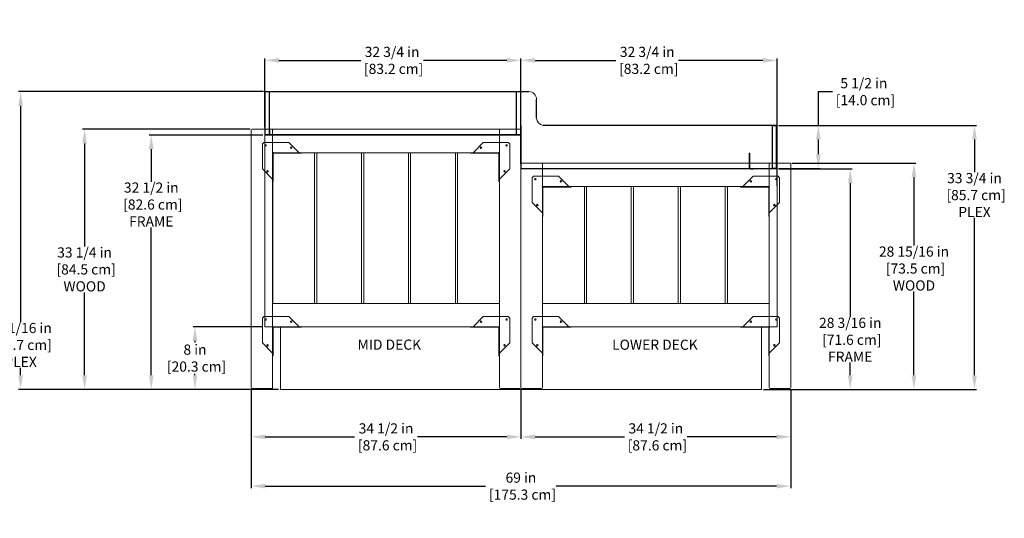
# Model space of a CAD drawing. Units: inches. Extents: x 96 to 312, y -3 to 193.
# Drawn here: x 186 to 312, y 121 to 185 of the extents above; entities that cross this region are included whole.
import ezdxf

# ---------------------------------------------------------------- set-up
doc = ezdxf.new("R2010")
doc.units = ezdxf.units.IN
doc.header["$LTSCALE"] = 6
doc.header["$MEASUREMENT"] = 0
doc.layers.add('DIMS-END', color=7, linetype='Continuous')
doc.layers.add('END VIEW', color=7, linetype='Continuous')
doc.styles.get("Standard").update_dxf_attribs({"font": 'arial.ttf'})
doc.dimstyles.get("Standard").update_dxf_attribs({"dimtxt": 1.3, "dimasz": 1.8, "dimexe": 0.25, "dimexo": 0.25, "dimgap": 0.09, "dimtad": 0, "dimtih": 1, "dimtoh": 1, "dimdec": 4, "dimzin": 0, "dimdsep": 46, "dimlunit": 5, "dimtxsty": 'Standard', "dimcen": 1, "dimadec": 0, "dimazin": 0, "dimtfac": 1, "dimtdec": 4, "dimtofl": 0, "dimtmove": 0, "dimatfit": 3, "dimfxl": 1, "dimfrac": 2, "dimtolj": 1, "dimtzin": 0, "dimarcsym": 0})

# ---------------------------------------------------------------- blocks, each defined once
blk = doc.blocks.new('*D0')
at = {"layer": 'DIMS-END', "color": 0, "lineweight": -2, "transparency": 16777216}
for p, q in [((284.94, 166.62), (300.82, 166.62)), ((300.57, 164.82), (300.57, 156.08)), ((300.57, 139.49), (300.57, 150.2)), ((287.59, 137.69), (300.82, 137.69))]:
    blk.add_line(p, q, dxfattribs=at)
at = {"layer": 'DIMS-END', "color": 0, "transparency": 16777216}
for points in [[(300.27, 164.82), (300.87, 164.82), (300.57, 166.62)], [(300.27, 139.49), (300.87, 139.49), (300.57, 137.69)]]:
    blk.add_solid(points, dxfattribs=at)
at = {"layer": 'DIMS-END', "color": 0, "transparency": 16777216, "insert": (300.57, 153.14), "char_height": 1.3, "attachment_point": 5}
blk.add_mtext('\\A1;28 15/16 in\\P [73.5 cm]\\PWOOD', dxfattribs=at)
blk = doc.blocks.new('*D1')
at = {"layer": 'DIMS-END', "color": 0, "lineweight": -2, "transparency": 16777216}
for p, q in [((215.69, 170.94), (194.26, 170.94)), ((194.51, 169.14), (194.51, 155.97)), ((194.51, 139.49), (194.51, 150.09)), ((219.31, 137.69), (194.26, 137.69))]:
    blk.add_line(p, q, dxfattribs=at)
at = {"layer": 'DIMS-END', "color": 0, "transparency": 16777216}
for points in [[(194.21, 169.14), (194.81, 169.14), (194.51, 170.94)], [(194.21, 139.49), (194.81, 139.49), (194.51, 137.69)]]:
    blk.add_solid(points, dxfattribs=at)
at = {"layer": 'DIMS-END', "color": 0, "transparency": 16777216, "insert": (194.51, 153.03), "char_height": 1.3, "attachment_point": 5}
blk.add_mtext('\\A1;33 1/4 in\\P [84.5 cm]\\PWOOD', dxfattribs=at)
blk = doc.blocks.new('*D2')
at = {"layer": 'DIMS-END', "color": 0, "lineweight": -2, "transparency": 16777216}
for p, q in [((288.34, 171.44), (288.34, 175.75)), ((288.34, 175.75), (290.14, 175.75)), ((283.25, 171.44), (288.59, 171.44)), ((288.34, 167.74), (288.34, 169.64)), ((283.25, 165.94), (288.59, 165.94))]:
    blk.add_line(p, q, dxfattribs=at)
at = {"layer": 'DIMS-END', "color": 0, "transparency": 16777216}
for points in [[(288.04, 169.64), (288.64, 169.64), (288.34, 171.44)], [(288.04, 167.74), (288.64, 167.74), (288.34, 165.94)]]:
    blk.add_solid(points, dxfattribs=at)
at = {"layer": 'DIMS-END', "color": 0, "transparency": 16777216, "insert": (294.16, 175.75), "char_height": 1.3, "attachment_point": 5}
blk.add_mtext('\\A1;5 1/2 in\\P [14.0 cm]', dxfattribs=at)
blk = doc.blocks.new('*D3')
at = {"layer": 'DIMS-END', "color": 0, "lineweight": -2, "transparency": 16777216}
for p, q in [((250.31, 137.69), (250.31, 131.37)), ((284.81, 137.69), (284.81, 131.37)), ((252.11, 131.62), (263.54, 131.62)), ((283.01, 131.62), (271.58, 131.62))]:
    blk.add_line(p, q, dxfattribs=at)
at = {"layer": 'DIMS-END', "color": 0, "transparency": 16777216}
for points in [[(252.11, 131.92), (252.11, 131.32), (250.31, 131.62)], [(283.01, 131.92), (283.01, 131.32), (284.81, 131.62)]]:
    blk.add_solid(points, dxfattribs=at)
at = {"layer": 'DIMS-END', "color": 0, "transparency": 16777216, "insert": (267.56, 131.62), "char_height": 1.3, "attachment_point": 5}
blk.add_mtext('\\A1;34 1/2 in\\P [87.6 cm]', dxfattribs=at)
blk = doc.blocks.new('*D4')
at = {"layer": 'DIMS-END', "color": 0, "lineweight": -2, "transparency": 16777216}
for p, q in [((215.81, 137.69), (215.81, 131.37)), ((250.31, 137.69), (250.31, 131.37)), ((217.61, 131.62), (229.04, 131.62)), ((248.51, 131.62), (237.08, 131.62))]:
    blk.add_line(p, q, dxfattribs=at)
at = {"layer": 'DIMS-END', "color": 0, "transparency": 16777216}
for points in [[(217.61, 131.92), (217.61, 131.32), (215.81, 131.62)], [(248.51, 131.92), (248.51, 131.32), (250.31, 131.62)]]:
    blk.add_solid(points, dxfattribs=at)
at = {"layer": 'DIMS-END', "color": 0, "transparency": 16777216, "insert": (233.06, 131.62), "char_height": 1.3, "attachment_point": 5}
blk.add_mtext('\\A1;34 1/2 in\\P [87.6 cm]', dxfattribs=at)
blk = doc.blocks.new('*D5')
at = {"layer": 'DIMS-END', "color": 0, "lineweight": -2, "transparency": 16777216}
for p, q in [((250.31, 166.5), (250.31, 180)), ((252.11, 179.75), (262.44, 179.75)), ((281.26, 179.75), (270.48, 179.75)), ((283.06, 163.69), (283.06, 180))]:
    blk.add_line(p, q, dxfattribs=at)
at = {"layer": 'DIMS-END', "color": 0, "transparency": 16777216}
for points in [[(252.11, 180.05), (252.11, 179.45), (250.31, 179.75)], [(281.26, 180.05), (281.26, 179.45), (283.06, 179.75)]]:
    blk.add_solid(points, dxfattribs=at)
at = {"layer": 'DIMS-END', "color": 0, "transparency": 16777216, "insert": (266.46, 179.75), "char_height": 1.3, "attachment_point": 5}
blk.add_mtext('\\A1;32 3/4 in\\P [83.2 cm]', dxfattribs=at)
blk = doc.blocks.new('*D6')
at = {"layer": 'DIMS-END', "color": 0, "lineweight": -2, "transparency": 16777216}
for p, q in [((217.56, 171.19), (217.56, 180)), ((219.36, 179.75), (229.82, 179.75)), ((248.51, 179.75), (237.85, 179.75)), ((250.31, 171.19), (250.31, 180))]:
    blk.add_line(p, q, dxfattribs=at)
at = {"layer": 'DIMS-END', "color": 0, "transparency": 16777216}
for points in [[(219.36, 180.05), (219.36, 179.45), (217.56, 179.75)], [(248.51, 180.05), (248.51, 179.45), (250.31, 179.75)]]:
    blk.add_solid(points, dxfattribs=at)
at = {"layer": 'DIMS-END', "color": 0, "transparency": 16777216, "insert": (233.83, 179.75), "char_height": 1.3, "attachment_point": 5}
blk.add_mtext('\\A1;32 3/4 in\\P [83.2 cm]', dxfattribs=at)
blk = doc.blocks.new('*D7')
at = {"layer": 'DIMS-END', "color": 0, "lineweight": -2, "transparency": 16777216}
for p, q in [((217.37, 175.75), (186.08, 175.75)), ((186.33, 173.95), (186.33, 146.29)), ((186.33, 139.49), (186.33, 140.45)), ((219.31, 137.69), (186.08, 137.69))]:
    blk.add_line(p, q, dxfattribs=at)
at = {"layer": 'DIMS-END', "color": 0, "transparency": 16777216}
for points in [[(186.03, 173.95), (186.63, 173.95), (186.33, 175.75)], [(186.03, 139.49), (186.63, 139.49), (186.33, 137.69)]]:
    blk.add_solid(points, dxfattribs=at)
at = {"layer": 'DIMS-END', "color": 0, "transparency": 16777216, "insert": (186.33, 143.37), "char_height": 1.3, "attachment_point": 5}
blk.add_mtext('\\A1;38 1/16 in\\P [96.7 cm]\\PPLEX', dxfattribs=at)
blk = doc.blocks.new('*D8')
at = {"layer": 'DIMS-END', "color": 0, "lineweight": -2, "transparency": 16777216}
for p, q in [((283.25, 171.44), (308.56, 171.44)), ((308.31, 169.64), (308.31, 165.45)), ((308.31, 139.49), (308.31, 159.61)), ((281.31, 137.69), (308.56, 137.69))]:
    blk.add_line(p, q, dxfattribs=at)
at = {"layer": 'DIMS-END', "color": 0, "transparency": 16777216}
for points in [[(308.01, 169.64), (308.61, 169.64), (308.31, 171.44)], [(308.01, 139.49), (308.61, 139.49), (308.31, 137.69)]]:
    blk.add_solid(points, dxfattribs=at)
at = {"layer": 'DIMS-END', "color": 0, "transparency": 16777216, "insert": (308.31, 162.53), "char_height": 1.3, "attachment_point": 5}
blk.add_mtext('\\A1;33 3/4 in\\P [85.7 cm]\\PPLEX', dxfattribs=at)
blk = doc.blocks.new('*D9')
at = {"layer": 'DIMS-END', "color": 0, "lineweight": -2, "transparency": 16777216}
for p, q in [((283.31, 165.87), (292.67, 165.87)), ((292.42, 164.07), (292.42, 146.95)), ((292.42, 139.49), (292.42, 141.11)), ((281.31, 137.69), (292.67, 137.69))]:
    blk.add_line(p, q, dxfattribs=at)
at = {"layer": 'DIMS-END', "color": 0, "transparency": 16777216}
for points in [[(292.12, 164.07), (292.72, 164.07), (292.42, 165.87)], [(292.12, 139.49), (292.72, 139.49), (292.42, 137.69)]]:
    blk.add_solid(points, dxfattribs=at)
at = {"layer": 'DIMS-END', "color": 0, "transparency": 16777216, "insert": (292.42, 144.03), "char_height": 1.3, "attachment_point": 5}
blk.add_mtext('\\A1;28 3/16 in\\P [71.6 cm]\\PFRAME', dxfattribs=at)
blk = doc.blocks.new('*D10')
at = {"layer": 'DIMS-END', "color": 0, "lineweight": -2, "transparency": 16777216}
for p, q in [((217.31, 145.69), (208.38, 145.69)), ((208.63, 143.89), (208.63, 143.7)), ((208.63, 139.49), (208.63, 139.68)), ((219.31, 137.69), (208.38, 137.69))]:
    blk.add_line(p, q, dxfattribs=at)
at = {"layer": 'DIMS-END', "color": 0, "transparency": 16777216}
for points in [[(208.33, 143.89), (208.93, 143.89), (208.63, 145.69)], [(208.33, 139.49), (208.93, 139.49), (208.63, 137.69)]]:
    blk.add_solid(points, dxfattribs=at)
at = {"layer": 'DIMS-END', "color": 0, "transparency": 16777216, "insert": (208.63, 141.69), "char_height": 1.3, "attachment_point": 5}
blk.add_mtext('\\A1;8 in\\P [20.3 cm]', dxfattribs=at)
blk = doc.blocks.new('*D11')
at = {"layer": 'DIMS-END', "color": 0, "lineweight": -2, "transparency": 16777216}
for p, q in [((217.31, 170.19), (202.79, 170.19)), ((203.04, 168.39), (203.04, 164.24)), ((203.04, 139.49), (203.04, 158.4)), ((219.31, 137.69), (202.79, 137.69))]:
    blk.add_line(p, q, dxfattribs=at)
at = {"layer": 'DIMS-END', "color": 0, "transparency": 16777216}
for points in [[(202.74, 168.39), (203.34, 168.39), (203.04, 170.19)], [(202.74, 139.49), (203.34, 139.49), (203.04, 137.69)]]:
    blk.add_solid(points, dxfattribs=at)
at = {"layer": 'DIMS-END', "color": 0, "transparency": 16777216, "insert": (203.04, 161.32), "char_height": 1.3, "attachment_point": 5}
blk.add_mtext('\\A1;32 1/2 in\\P [82.6 cm]\\PFRAME', dxfattribs=at)
blk = doc.blocks.new('*D18')
at = {"layer": 'DIMS-END', "color": 0, "lineweight": -2, "transparency": 16777216}
for p, q in [((215.81, 137.69), (215.81, 125.07)), ((284.81, 137.69), (284.81, 125.07)), ((217.61, 125.32), (245.79, 125.32)), ((283.01, 125.32), (254.83, 125.32))]:
    blk.add_line(p, q, dxfattribs=at)
at = {"layer": 'DIMS-END', "color": 0, "transparency": 16777216}
for points in [[(217.61, 125.62), (217.61, 125.02), (215.81, 125.32)], [(283.01, 125.62), (283.01, 125.02), (284.81, 125.32)]]:
    blk.add_solid(points, dxfattribs=at)
at = {"layer": 'DIMS-END', "color": 0, "transparency": 16777216, "insert": (250.31, 125.32), "char_height": 1.3, "attachment_point": 5}
blk.add_mtext('\\A1;69 in\\P [175.3 cm]', dxfattribs=at)

msp = doc.modelspace()

# ---------------------------------------------------------------- linework, layer by layer
at = {"layer": 'END VIEW'}
for p, q in [((217.6245, 175.74947), (251.31286, 175.74947)), ((217.6245, 170.24947), (217.6245, 175.74947)), ((250.2495, 175.74947), (250.2495, 175.74947)), ((250.2495, 175.74947), (250.2495, 170.24947)), ((252.31777, 172.38296), (252.31286, 174.74947)), ((250.2495, 170.24947), (217.6245, 170.24947)), ((279.6505, 165.87447), (279.9995, 165.87447))]:
    msp.add_line(p, q, dxfattribs=at)
at = {"layer": 'END VIEW', "linetype": 'Continuous', "lineweight": 0}
for p, q in [((215.812, 137.93697), (215.812, 170.81197)), ((215.937, 170.93697), (218.437, 170.93697)), ((217.562, 170.18697), (217.562, 170.93697)), ((217.562, 170.18697), (217.562, 170.93697)), ((250.312, 170.18697), (217.562, 170.18697)), ((217.562, 170.18697), (217.562, 145.68697)), ((217.6245, 170.93697), (217.6245, 170.24947)), ((217.6245, 170.93697), (217.6245, 170.24947)), ((250.312, 170.24947), (217.6245, 170.24947)), ((218.1245, 170.24947), (218.1245, 170.93697)), ((218.1245, 170.24947), (218.1245, 170.93697)), ((218.187, 170.93697), (218.187, 170.18697)), ((218.187, 170.93697), (218.187, 170.18697)), ((218.437, 170.93697), (218.687, 170.93697)), ((218.562, 167.31197), (218.562, 170.81197)), ((218.562, 170.81197), (218.562, 137.93697)), ((218.687, 170.93697), (247.437, 170.93697)), ((247.437, 170.93697), (247.687, 170.93697)), ((247.562, 170.81197), (247.562, 167.31197)), ((247.562, 137.93697), (247.562, 170.81197)), ((247.687, 170.93697), (250.187, 170.93697)), ((249.687, 170.93697), (249.687, 170.18697)), ((249.7495, 170.24947), (249.7495, 170.93697)), ((250.187, 170.93697), (250.312, 170.93697)), ((250.2495, 170.93697), (250.2495, 170.24947)), ((250.312, 170.93697), (250.312, 170.81197)), ((250.312, 170.06197), (250.312, 137.93697)), ((217.25, 169.06097), (217.438, 169.24897)), ((217.25, 165.87397), (217.25, 169.06097)), ((217.438, 169.24897), (220.625, 169.24897)), ((220.625, 169.24897), (221.937, 167.93697)), ((245.499, 169.24897), (244.187, 167.93697)), ((248.686, 169.24897), (245.499, 169.24897)), ((248.874, 169.06097), (248.686, 169.24897)), ((248.874, 165.87397), (248.874, 169.06097)), ((218.562, 167.84858), (218.6245, 167.84858)), ((218.562, 167.84858), (218.562, 164.56197)), ((218.56383, 167.93697), (223.9197, 167.93697)), ((218.6245, 167.84858), (218.6245, 164.56197)), ((218.65039, 167.93697), (218.65039, 167.87447)), ((221.937, 167.93697), (218.65039, 167.93697)), ((221.937, 167.87447), (218.65039, 167.87447)), ((247.437, 167.93697), (218.687, 167.93697)), ((219.96239, 167.87447), (219.96239, 167.93697)), ((221.781, 167.93697), (221.781, 167.87447)), ((221.937, 167.93697), (221.937, 167.87447)), ((221.937, 167.93697), (222.25, 167.93697)), ((222.25, 167.87447), (221.937, 167.87447)), ((221.969, 167.93697), (221.969, 167.87447)), ((222.062, 167.87447), (222.062, 167.93697)), ((222.25, 167.87447), (222.25, 167.93697)), ((223.9197, 148.68697), (223.9197, 167.93697)), ((224.1965, 148.68697), (224.1965, 167.93697)), ((224.1965, 167.93697), (229.92364, 167.93697)), ((229.92364, 148.68697), (229.92364, 167.93697)), ((230.20044, 148.68697), (230.20044, 167.93697)), ((230.20044, 167.93697), (235.92539, 167.93697)), ((235.92539, 148.68697), (235.92539, 167.93697)), ((236.20219, 148.68697), (236.20219, 167.93697)), ((236.20219, 167.93697), (241.92933, 167.93697)), ((241.92933, 148.68697), (241.92933, 167.93697)), ((242.20613, 148.68697), (242.20613, 167.93697)), ((242.20613, 167.93697), (247.562, 167.93697)), ((243.874, 167.87447), (243.874, 167.93697)), ((244.187, 167.93697), (243.874, 167.93697)), ((243.874, 167.87447), (244.187, 167.87447)), ((244.062, 167.87447), (244.062, 167.93697)), ((244.155, 167.87447), (244.155, 167.93697)), ((244.187, 167.93697), (244.187, 167.87447)), ((244.187, 167.93697), (247.47361, 167.93697)), ((244.187, 167.87447), (247.47361, 167.87447)), ((244.343, 167.87447), (244.343, 167.93697)), ((246.16161, 167.87447), (246.16161, 167.93697)), ((247.47361, 167.93697), (247.47361, 167.87447)), ((247.4995, 167.84858), (247.4995, 164.56197)), ((247.562, 167.84858), (247.4995, 167.84858)), ((247.562, 167.84858), (247.562, 164.56197)), ((279.5725, 167.87447), (279.4995, 167.87447)), ((279.4995, 167.62447), (279.4995, 167.87447)), ((279.4995, 167.62447), (279.4995, 166.02547)), ((279.5725, 167.62447), (279.4995, 167.62447)), ((279.5725, 167.62447), (279.5725, 167.87447)), ((279.5725, 167.62447), (279.5725, 166.02547)), ((218.562, 166.53658), (218.6245, 166.53658)), ((218.56383, 148.81197), (218.56383, 167.18697)), ((247.562, 166.53658), (247.4995, 166.53658)), ((247.562, 148.81197), (247.562, 167.18697)), ((250.312, 166.62447), (250.437, 166.62447)), ((250.437, 166.62447), (252.937, 166.62447)), ((252.937, 166.62447), (253.187, 166.62447)), ((253.062, 166.49947), (253.062, 137.93697)), ((253.062, 159.68697), (253.062, 166.49947)), ((253.06383, 148.81197), (253.06383, 166.52075)), ((253.187, 166.62447), (281.937, 166.62447)), ((279.4995, 167.31197), (279.5725, 167.31197)), ((279.4995, 166.43697), (279.5725, 166.43697)), ((281.937, 166.62447), (282.187, 166.62447)), ((282.062, 166.49947), (282.062, 159.68697)), ((282.062, 137.93697), (282.062, 166.49947)), ((282.062, 148.81197), (282.062, 166.49947)), ((282.187, 166.62447), (284.687, 166.62447)), ((282.437, 166.62447), (282.437, 165.87447)), ((282.437, 165.87447), (282.437, 166.62447)), ((282.4995, 165.93697), (282.4995, 166.62447)), ((282.4995, 166.62447), (282.4995, 165.93697)), ((282.9995, 166.62447), (282.9995, 165.93697)), ((282.9995, 165.93697), (282.9995, 166.62447)), ((283.062, 166.62447), (283.062, 165.87447)), ((283.062, 165.87447), (283.062, 166.62447)), ((284.812, 166.49947), (284.812, 137.93697)), ((218.562, 164.56197), (217.25, 165.87397)), ((247.562, 164.56197), (248.874, 165.87397)), ((250.312, 165.93697), (282.9995, 165.93697)), ((250.312, 165.87447), (283.062, 165.87447)), ((279.9995, 165.94747), (279.6505, 165.94747)), ((279.718, 165.94747), (279.718, 165.87447)), ((279.71825, 165.94747), (279.71825, 165.87447)), ((279.9055, 165.94747), (279.9055, 165.87447)), ((279.90575, 165.94747), (279.90575, 165.87447)), ((279.906, 165.94747), (279.906, 165.87447)), ((279.9995, 165.94747), (279.9995, 165.87447)), ((283.062, 145.68697), (283.062, 165.87447)), ((218.6245, 164.71797), (218.562, 164.71797)), ((218.562, 164.56197), (218.6245, 164.56197)), ((218.562, 164.24897), (218.562, 164.56197)), ((218.6245, 164.52997), (218.562, 164.52997)), ((218.562, 164.43697), (218.6245, 164.43697)), ((218.562, 164.24897), (218.6245, 164.24897)), ((218.6245, 164.56197), (218.6245, 164.24897)), ((247.562, 164.71797), (247.4995, 164.71797)), ((247.562, 164.56197), (247.4995, 164.56197)), ((247.4995, 164.56197), (247.4995, 164.24897)), ((247.562, 164.52997), (247.4995, 164.52997)), ((247.562, 164.43697), (247.4995, 164.43697)), ((247.562, 164.24897), (247.4995, 164.24897)), ((247.562, 164.24897), (247.562, 164.56197)), ((250.312, 137.93697), (250.312, 164.68697)), ((251.75, 164.74847), (251.938, 164.93647)), ((251.75, 161.56147), (251.75, 164.74847)), ((251.938, 164.93647), (255.125, 164.93647)), ((255.125, 164.93647), (256.437, 163.62447)), ((279.999, 164.93647), (278.687, 163.62447)), ((283.186, 164.93647), (279.999, 164.93647)), ((283.374, 164.74847), (283.186, 164.93647)), ((283.374, 161.56147), (283.374, 164.74847)), ((253.062, 163.53608), (253.1245, 163.53608)), ((253.062, 163.53608), (253.062, 160.24947)), ((253.06383, 163.62447), (258.4197, 163.62447)), ((253.1245, 163.53608), (253.1245, 160.12447)), ((253.15039, 163.62447), (253.15039, 163.56197)), ((256.437, 163.62447), (253.15039, 163.62447)), ((256.437, 163.56197), (253.15039, 163.56197)), ((281.937, 163.62447), (253.187, 163.62447)), ((254.46239, 163.56197), (254.46239, 163.62447)), ((256.281, 163.62447), (256.281, 163.56197)), ((256.437, 163.62447), (256.437, 163.56197)), ((256.437, 163.62447), (256.75, 163.62447)), ((256.75, 163.56197), (256.437, 163.56197)), ((256.469, 163.62447), (256.469, 163.56197)), ((256.562, 163.56197), (256.562, 163.62447)), ((256.75, 163.56197), (256.75, 163.62447)), ((258.4197, 148.68697), (258.4197, 163.62447)), ((258.6965, 148.68697), (258.6965, 163.62447)), ((258.6965, 163.62447), (264.42364, 163.62447)), ((264.42364, 148.68697), (264.42364, 163.62447)), ((264.70044, 148.68697), (264.70044, 163.62447)), ((264.70044, 163.62447), (270.42539, 163.62447)), ((270.42539, 148.68697), (270.42539, 163.62447)), ((270.70219, 148.68697), (270.70219, 163.62447)), ((270.70219, 163.62447), (276.42933, 163.62447)), ((276.42933, 148.68697), (276.42933, 163.62447)), ((276.70613, 148.68697), (276.70613, 163.62447)), ((276.70613, 163.62447), (282.062, 163.62447)), ((278.374, 163.56197), (278.374, 163.62447)), ((278.687, 163.62447), (278.374, 163.62447)), ((278.374, 163.56197), (278.687, 163.56197)), ((278.562, 163.56197), (278.562, 163.62447)), ((278.655, 163.56197), (278.655, 163.62447)), ((278.687, 163.62447), (278.687, 163.56197)), ((278.687, 163.62447), (281.97361, 163.62447)), ((278.687, 163.56197), (281.97361, 163.56197)), ((278.843, 163.56197), (278.843, 163.62447)), ((280.66161, 163.56197), (280.66161, 163.62447)), ((281.97361, 163.62447), (281.97361, 163.56197)), ((281.9995, 163.53608), (281.9995, 160.12447)), ((282.062, 163.53608), (281.9995, 163.53608)), ((282.062, 163.53608), (282.062, 160.24947)), ((253.062, 160.24947), (251.75, 161.56147)), ((253.062, 162.22408), (253.1245, 162.22408)), ((282.062, 162.22408), (281.9995, 162.22408)), ((282.062, 160.24947), (283.374, 161.56147)), ((253.1245, 160.40547), (253.062, 160.40547)), ((253.062, 160.12447), (253.1245, 160.12447)), ((253.062, 159.81147), (253.062, 160.12447)), ((253.1245, 160.09247), (253.062, 160.09247)), ((253.062, 159.99947), (253.1245, 159.99947)), ((253.1245, 160.12447), (253.1245, 159.81147)), ((282.062, 160.40547), (281.9995, 160.40547)), ((282.062, 160.12447), (281.9995, 160.12447)), ((281.9995, 160.12447), (281.9995, 159.81147)), ((282.062, 160.09247), (281.9995, 160.09247)), ((282.062, 159.99947), (281.9995, 159.99947)), ((282.062, 159.81147), (282.062, 160.12447)), ((253.062, 159.81147), (253.1245, 159.81147)), ((282.062, 159.81147), (281.9995, 159.81147)), ((223.9197, 148.68697), (218.56383, 148.68697)), ((218.687, 148.68697), (247.437, 148.68697)), ((229.92364, 148.68697), (224.1965, 148.68697)), ((235.92539, 148.68697), (230.20044, 148.68697)), ((241.92933, 148.68697), (236.20219, 148.68697)), ((247.562, 148.68697), (242.20613, 148.68697)), ((258.4197, 148.68697), (253.06383, 148.68697)), ((253.187, 148.68697), (281.937, 148.68697)), ((264.42364, 148.68697), (258.6965, 148.68697)), ((270.42539, 148.68697), (264.70044, 148.68697)), ((276.42933, 148.68697), (270.70219, 148.68697)), ((282.062, 148.68697), (276.70613, 148.68697)), ((218.562, 145.81197), (218.562, 148.56197)), ((247.562, 148.56197), (247.562, 145.81197)), ((253.062, 145.81197), (253.062, 148.56197)), ((282.062, 148.56197), (282.062, 145.81197)), ((217.25, 146.81097), (217.438, 146.99897)), ((217.25, 143.62397), (217.25, 146.81097)), ((217.438, 146.99897), (220.625, 146.99897)), ((220.625, 146.99897), (221.937, 145.68697)), ((245.499, 146.99897), (244.187, 145.68697)), ((248.686, 146.99897), (245.499, 146.99897)), ((248.874, 146.81097), (248.686, 146.99897)), ((248.874, 143.62397), (248.874, 146.81097)), ((251.75, 146.81097), (251.938, 146.99897)), ((251.75, 143.62397), (251.75, 146.81097)), ((251.938, 146.99897), (255.125, 146.99897)), ((255.125, 146.99897), (256.437, 145.68697)), ((279.999, 146.99897), (278.687, 145.68697)), ((283.186, 146.99897), (279.999, 146.99897)), ((283.374, 146.81097), (283.186, 146.99897)), ((283.374, 143.62397), (283.374, 146.81097)), ((217.562, 145.68697), (218.562, 145.68697)), ((218.562, 145.68697), (218.687, 145.68697)), ((218.562, 145.59858), (218.6245, 145.59858)), ((218.562, 145.59858), (218.562, 142.31197)), ((218.6245, 145.59858), (218.6245, 142.31197)), ((218.65039, 145.68697), (218.65039, 145.62447)), ((221.937, 145.68697), (218.65039, 145.68697)), ((221.937, 145.62447), (218.65039, 145.62447)), ((247.437, 145.68697), (218.687, 145.68697)), ((219.562, 137.68697), (219.562, 145.68697)), ((219.96239, 145.62447), (219.96239, 145.68697)), ((221.781, 145.62447), (221.781, 145.68697)), ((221.937, 145.68697), (221.937, 145.62447)), ((221.937, 145.68697), (222.25, 145.68697)), ((222.25, 145.62447), (221.937, 145.62447)), ((221.969, 145.62447), (221.969, 145.68697)), ((222.062, 145.62447), (222.062, 145.68697)), ((222.25, 145.62447), (222.25, 145.68697)), ((243.874, 145.62447), (243.874, 145.68697)), ((244.187, 145.68697), (243.874, 145.68697)), ((243.874, 145.62447), (244.187, 145.62447)), ((244.062, 145.62447), (244.062, 145.68697)), ((244.155, 145.68697), (244.155, 145.62447)), ((244.187, 145.68697), (244.187, 145.62447)), ((244.187, 145.68697), (247.47361, 145.68697)), ((244.187, 145.62447), (247.47361, 145.62447)), ((244.343, 145.68697), (244.343, 145.62447)), ((246.16161, 145.62447), (246.16161, 145.68697)), ((247.47361, 145.68697), (247.47361, 145.62447)), ((247.4995, 145.59858), (247.4995, 142.31197)), ((247.562, 145.59858), (247.4995, 145.59858)), ((247.562, 145.59858), (247.562, 142.31197)), ((253.062, 145.59858), (253.1245, 145.59858)), ((253.062, 145.59858), (253.062, 142.31197)), ((253.1245, 145.59858), (253.1245, 142.31197)), ((253.15039, 145.68697), (253.15039, 145.62447)), ((256.437, 145.68697), (253.15039, 145.68697)), ((256.437, 145.62447), (253.15039, 145.62447)), ((281.937, 145.68697), (253.187, 145.68697)), ((254.46239, 145.62447), (254.46239, 145.68697)), ((256.281, 145.62447), (256.281, 145.68697)), ((256.437, 145.68697), (256.437, 145.62447)), ((256.437, 145.68697), (256.75, 145.68697)), ((256.75, 145.62447), (256.437, 145.62447)), ((256.469, 145.62447), (256.469, 145.68697)), ((256.562, 145.62447), (256.562, 145.68697)), ((256.75, 145.62447), (256.75, 145.68697)), ((278.374, 145.62447), (278.374, 145.68697)), ((278.687, 145.68697), (278.374, 145.68697)), ((278.374, 145.62447), (278.687, 145.62447)), ((278.562, 145.62447), (278.562, 145.68697)), ((278.655, 145.68697), (278.655, 145.62447)), ((278.687, 145.68697), (278.687, 145.62447)), ((278.687, 145.68697), (281.97361, 145.68697)), ((278.687, 145.62447), (281.97361, 145.62447)), ((278.843, 145.68697), (278.843, 145.62447)), ((280.66161, 145.62447), (280.66161, 145.68697)), ((281.062, 137.68697), (281.062, 145.68697)), ((281.937, 145.68697), (282.062, 145.68697)), ((281.97361, 145.68697), (281.97361, 145.62447)), ((281.9995, 145.59858), (281.9995, 142.31197)), ((282.062, 145.59858), (281.9995, 145.59858)), ((282.062, 145.68697), (283.062, 145.68697)), ((282.062, 145.59858), (282.062, 142.31197)), ((218.562, 142.31197), (217.25, 143.62397)), ((218.562, 144.28658), (218.6245, 144.28658)), ((247.562, 144.28658), (247.4995, 144.28658)), ((247.562, 142.31197), (248.874, 143.62397)), ((253.062, 142.31197), (251.75, 143.62397)), ((253.062, 144.28658), (253.1245, 144.28658)), ((282.062, 144.28658), (281.9995, 144.28658)), ((282.062, 142.31197), (283.374, 143.62397)), ((218.562, 142.46797), (218.6245, 142.46797)), ((218.562, 142.31197), (218.6245, 142.31197)), ((218.562, 141.99897), (218.562, 142.31197)), ((218.562, 142.27997), (218.6245, 142.27997)), ((218.6245, 142.31197), (218.6245, 141.99897)), ((247.4995, 142.46797), (247.562, 142.46797)), ((247.562, 142.31197), (247.4995, 142.31197)), ((247.4995, 142.31197), (247.4995, 141.99897)), ((247.4995, 142.27997), (247.562, 142.27997)), ((247.562, 141.99897), (247.562, 142.31197)), ((253.062, 142.46797), (253.1245, 142.46797)), ((253.062, 142.31197), (253.1245, 142.31197)), ((253.062, 141.99897), (253.062, 142.31197)), ((253.062, 142.27997), (253.1245, 142.27997)), ((253.1245, 142.31197), (253.1245, 141.99897)), ((281.9995, 142.46797), (282.062, 142.46797)), ((282.062, 142.31197), (281.9995, 142.31197)), ((281.9995, 142.31197), (281.9995, 141.99897)), ((281.9995, 142.27997), (282.062, 142.27997)), ((282.062, 141.99897), (282.062, 142.31197)), ((218.562, 142.18697), (218.6245, 142.18697)), ((218.562, 141.99897), (218.6245, 141.99897)), ((247.562, 142.18697), (247.4995, 142.18697)), ((247.562, 141.99897), (247.4995, 141.99897)), ((253.062, 142.18697), (253.1245, 142.18697)), ((253.062, 141.99897), (253.1245, 141.99897)), ((282.062, 142.18697), (281.9995, 142.18697)), ((282.062, 141.99897), (281.9995, 141.99897)), ((218.437, 137.81197), (215.937, 137.81197)), ((219.562, 137.68697), (281.062, 137.68697)), ((250.187, 137.81197), (247.687, 137.81197)), ((252.937, 137.81197), (250.437, 137.81197)), ((284.687, 137.81197), (282.187, 137.81197))]:
    msp.add_line(p, q, dxfattribs=at)
at = {"layer": 'END VIEW'}
for points in [[(217.6245, 170.24947), (217.6245, 175.74947), (218.1245, 175.74947), (218.1245, 170.24947)], [(249.7495, 170.24947), (249.7495, 175.74947), (250.2495, 175.74947), (250.2495, 170.24947)], [(282.4995, 165.93697), (282.4995, 171.43697), (282.9995, 171.43697), (282.9995, 165.93697)]]:
    msp.add_lwpolyline(points, close=True, dxfattribs=at)
msp.add_lwpolyline([(250.312, 171.43697), (250.312, 165.93697), (283.062, 165.93697), (282.9995, 165.93697), (282.9995, 171.43697), (253.14633, 171.43697)], dxfattribs=at)
at = {"layer": 'END VIEW', "linetype": 'Continuous', "lineweight": 0}
for centre in [(217.65, 168.87397), (248.474, 168.87397), (220.92745, 168.59297), (245.19656, 168.59297), (217.906, 165.57153), (248.218, 165.57153), (252.15, 164.56147), (255.42745, 164.28047), (279.69656, 164.28047), (282.974, 164.56147), (252.406, 161.25903), (282.718, 161.25903), (217.65, 146.62397), (220.92745, 146.34297), (245.19656, 146.34297), (248.474, 146.62397), (252.15, 146.62397), (255.42745, 146.34297), (279.69656, 146.34297), (282.974, 146.62397), (217.906, 143.32153), (248.218, 143.32153), (252.406, 143.32153), (282.718, 143.32153)]:
    msp.add_circle(centre, 0.094, dxfattribs=at)
for centre, radius, start, end in [((251.31286, 174.74947), 1, 0, 90), ((253.23129, 172.34723), 0.91421, 177.7604851, 264.6679177), ((215.937, 170.81197), 0.125, 90, 180), ((218.437, 170.81197), 0.125, 0, 90), ((218.687, 170.81197), 0.125, 90, 180), ((247.437, 170.81197), 0.125, 0, 90), ((247.687, 170.81197), 0.125, 90, 180), ((250.187, 170.81197), 0.125, 0, 90), ((218.6062, 167.89278), 0.0625, 45.0000377, 224.9999623), ((218.687, 168.06197), 0.125, 180, 270), ((247.437, 168.06197), 0.125, 270, 0), ((247.51781, 167.89278), 0.0625, 315.0000377, 134.9999623), ((250.437, 166.49947), 0.125, 90, 180), ((252.937, 166.49947), 0.125, 0, 90), ((253.187, 166.49947), 0.125, 90, 180), ((281.937, 166.49947), 0.125, 0, 90), ((282.187, 166.49947), 0.125, 90, 180), ((284.687, 166.49947), 0.125, 0, 90), ((279.6505, 166.02547), 0.151, 180, 270), ((279.6505, 166.02547), 0.078, 180, 270), ((253.187, 163.74947), 0.125, 180, 270), ((281.937, 163.74947), 0.125, 270, 0), ((253.1062, 163.58028), 0.0625, 45.0000377, 224.9999623), ((282.01781, 163.58028), 0.0625, 315.0000377, 134.9999623), ((218.6062, 145.64278), 0.0625, 45.0000377, 224.9999623), ((218.687, 145.81197), 0.125, 180, 270), ((218.687, 145.81197), 0.125, 180, 270), ((247.437, 145.81197), 0.125, 270, 0), ((247.437, 145.81197), 0.125, 270, 0), ((247.51781, 145.64278), 0.0625, 315.0000377, 134.9999623), ((253.1062, 145.64278), 0.0625, 45.0000377, 224.9999623), ((253.187, 145.81197), 0.125, 180, 270), ((253.187, 145.81197), 0.125, 180, 270), ((281.937, 145.81197), 0.125, 270, 0), ((281.937, 145.81197), 0.125, 270, 0), ((282.01781, 145.64278), 0.0625, 315.0000377, 134.9999623), ((215.937, 137.93697), 0.125, 180, 270), ((218.437, 137.93697), 0.125, 270, 0), ((247.687, 137.93697), 0.125, 180, 270), ((250.187, 137.93697), 0.125, 270, 0), ((250.437, 137.93697), 0.125, 180, 270), ((252.937, 137.93697), 0.125, 270, 0), ((282.187, 137.93697), 0.125, 180, 270), ((284.687, 137.93697), 0.125, 270, 0)]:
    msp.add_arc(centre, radius, start, end, dxfattribs=at)

# ---------------------------------------------------------------- texts
at = {"layer": 'END VIEW', "char_height": 1.3, "width": 18.0070705, "attachment_point": 1}
for s, insert in [('\\pi4.63311;MID DECK', (223.3996, 144.06105)), ('\\pi2.96687;LOWER DECK', (258.11113, 144.04678))]:
    msp.add_mtext(s, dxfattribs=dict(at, insert=insert))

# ---------------------------------------------------------------- dimensions: what is measured, and where the dimension line sits
at = {"layer": 'DIMS-END'}
for base, p1, p2, picture, middle in [((250.312, 179.75412), (217.562, 170.93697), (250.312, 170.93697), '*D6', (233.83469, 179.75412)), ((283.062, 179.75412), (250.312, 166.24947), (283.062, 163.43697), '*D5', (266.46026, 179.75412)), ((250.312, 131.62194), (215.812, 137.93697), (250.312, 137.93697), '*D4', (233.062, 131.62194)), ((284.812, 125.31951), (215.812, 137.93697), (284.812, 137.93697), '*D18', (250.312, 125.31951)), ((284.812, 131.62194), (250.312, 137.93697), (284.812, 137.93697), '*D3', (267.562, 131.62194))]:
    dim = msp.add_linear_dim(base=base, p1=p1, p2=p2, dimstyle='Standard', override={"dimpost": ' in\\X'}, dxfattribs=at)
    dim.commit()
    dim.dimension.update_dxf_attribs({"geometry": picture, "text_midpoint": middle, "dimtype": 160})
for base, p1, p2, picture, middle in [((288.33829, 171.43697), (282.9995, 165.93697, 0), (282.9995, 171.43697, 0), '*D2', (294.15622, 175.75012)), ((208.62569, 137.68697), (217.562, 145.68697), (219.562, 137.68697), '*D10', (208.62569, 141.68697))]:
    dim = msp.add_linear_dim(base=base, p1=p1, p2=p2, angle=90, dimstyle='Standard', override={"dimpost": ' in\\X'}, dxfattribs=at)
    dim.commit()
    dim.dimension.update_dxf_attribs({"geometry": picture, "text_midpoint": middle, "dimtype": 160})
for base, p1, p2, text, picture, middle in [((186.33177, 137.68697), (217.6245, 175.74947), (219.562, 137.68697), '<>\\PPLEX', '*D7', (186.33177, 143.36747)), ((308.31453, 137.68697), (282.9995, 171.43697), (281.062, 137.68697), '<>\\PPLEX', '*D8', (308.31453, 162.52722)), ((194.51046, 137.68697), (215.937, 170.93697), (219.562, 137.68697), '<>\\PWOOD', '*D1', (194.51046, 153.03113)), ((203.03895, 137.68697), (217.562, 170.18697), (219.562, 137.68697), '<>\\PFRAME', '*D11', (203.03895, 161.31991)), ((300.56606, 137.68697), (284.687, 166.62447), (287.3352, 137.68697), '<>\\PWOOD', '*D0', (300.56606, 153.13876)), ((292.42357, 137.68697), (283.062, 165.87447), (281.062, 137.68697), '<>\\PFRAME', '*D9', (292.42357, 144.02848))]:
    dim = msp.add_linear_dim(base=base, p1=p1, p2=p2, angle=90, text=text, dimstyle='Standard', override={"dimpost": ' in\\X'}, dxfattribs=at)
    dim.commit()
    dim.dimension.update_dxf_attribs({"geometry": picture, "text_midpoint": middle, "dimtype": 160})

doc.saveas('drawing.dxf')
